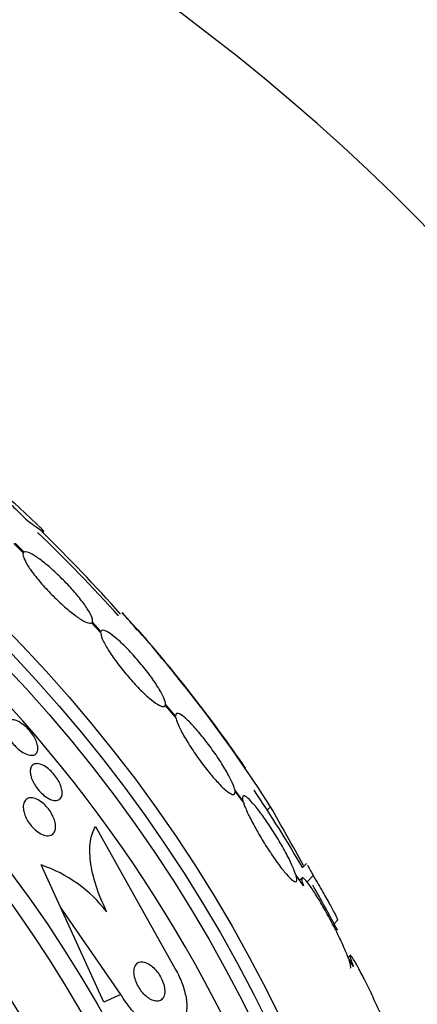
# Model space of a CAD drawing. Units: millimetres. Extents: x 0 to 1476, y 0 to 2569.
# Drawn here: x 1083 to 1090, y 1421 to 1440 of the extents above; entities that cross this region are included whole.
import ezdxf

# ---------------------------------------------------------------- set-up
doc = ezdxf.new("R2010")
doc.units = ezdxf.units.MM
doc.layers.add('DV1_Défaut', color=7, linetype='Continuous')
doc.layers.add('Défaut', color=7, linetype='Continuous')

# ---------------------------------------------------------------- blocks, each defined once
blk = doc.blocks.new('SE')
at = {"layer": 'DV1_Défaut', "color": 7, "linetype": 'Continuous'}
for p, q in [((1083.014, 1429.799), (1082.848, 1429.961)), ((1082.825, 1429.957), (1083, 1429.786)), ((1084.255, 1428.498), (1084.422, 1428.319)), ((1084.426, 1428.342), (1084.268, 1428.512)), ((1085.606, 1426.985), (1085.801, 1426.755)), ((1085.796, 1426.789), (1085.61, 1427.01)), ((1087.033, 1425.235), (1086.881, 1425.436)), ((1086.887, 1425.401), (1087.046, 1425.19)), ((1087.54, 1425.122), (1087.478, 1425.061)), ((1084.325, 1424.761), (1085.797, 1422.135)), ((1083.681, 1423.279), (1083.327, 1424.055)), ((1088.198, 1424.079), (1088.128, 1424.009)), ((1088.142, 1423.674), (1087.999, 1423.887)), ((1088.117, 1423.814), (1088.075, 1423.773)), ((1088.323, 1423.859), (1088.206, 1423.742)), ((1084.477, 1421.534), (1083.681, 1423.279)), ((1084.792, 1421.677), (1083.681, 1423.279)), ((1088.705, 1422.977), (1088.773, 1423.045)), ((1088.773, 1422.874), (1088.764, 1422.865)), ((1088.998, 1422.394), (1088.962, 1422.358)), ((1089.059, 1422.192), (1088.964, 1422.357)), ((1084.792, 1421.677), (1084.477, 1421.534))]:
    blk.add_line(p, q, dxfattribs=at)
for radius in [26.834, 26.588, 26.346, 23.976, 23.645, 22.655, 22, 20.5]:
    blk.add_circle((1063.554, 1409.573), radius, dxfattribs=at)
for centre, radius, start, end in [((1063.554, 1409.573), 37.5, 0, 62.2847), ((1063.554, 1409.573), 25.906, 0, 104.0708), ((1063.554, 1409.573), 28.6, 46.4249, 48.7114), ((1063.554, 1409.573), 28.5, 41.9538, 46.249), ((1057.261, 1403.812), 37.084, 42.0751, 45.3173), ((1062.733, 1409.135), 29.494, 40.7001, 41.5287), ((1065.203, 1410.88), 26.491, 32.5222, 42.2451), ((1063.554, 1409.573), 28.6, 34.6473, 41.087), ((1063.554, 1409.573), 28.5, 30.4199, 33.8003), ((1033.971, 1394.415), 61.746, 28.67541, 29.82305), ((1082.502, 1421.627), 2.565, 37.601, 71.2304), ((1063.554, 1409.573), 28.5, 27.802, 29.684)]:
    blk.add_arc(centre, radius, start, end, dxfattribs=at)
for points, knots in [([(1082.408, 1431.078), (1082.407, 1431.079), (1082.406, 1431.08), (1082.354, 1431.125), (1082.345, 1431.128), (1082.397, 1431.068), (1082.426, 1431.037), (1082.502, 1430.956), (1082.549, 1430.906), (1082.664, 1430.788), (1082.729, 1430.722), (1082.874, 1430.574), (1082.955, 1430.493), (1083.041, 1430.407)], [0, 0, 0, 0, 0.005447, 0.005447, 0.3369647, 0.3369647, 0.5027235, 0.5027235, 0.6684823, 0.6684823, 0.8342412, 0.8342412, 1, 1, 1, 1]), ([(1083.041, 1430.407), (1083.164, 1430.313), (1083.255, 1430.246), (1083.339, 1430.191), (1083.358, 1430.18), (1083.377, 1430.173), (1083.378, 1430.178), (1083.359, 1430.202), (1083.341, 1430.222), (1083.303, 1430.259), (1083.291, 1430.271), (1083.278, 1430.284)], [0, 0, 0, 0, 0.37128, 0.37128, 0.556919, 0.556919, 0.742559, 0.742559, 0.928199, 0.928199, 1, 1, 1, 1]), ([(1083, 1429.786), (1082.99, 1429.769), (1082.992, 1429.739), (1083.007, 1429.698), (1083.021, 1429.658), (1083.048, 1429.605), (1083.086, 1429.546), (1083.124, 1429.487), (1083.173, 1429.419), (1083.229, 1429.348), (1083.285, 1429.278), (1083.349, 1429.202), (1083.417, 1429.129), (1083.484, 1429.056), (1083.556, 1428.983), (1083.627, 1428.915), (1083.697, 1428.847), (1083.768, 1428.783), (1083.835, 1428.728), (1083.902, 1428.673), (1083.966, 1428.625), (1084.021, 1428.587), (1084.078, 1428.55), (1084.127, 1428.522), (1084.166, 1428.507), (1084.207, 1428.491), (1084.238, 1428.488), (1084.255, 1428.498)], [0, 0, 0, 0, 0.113285, 0.113285, 0.113285, 0.226696, 0.226696, 0.226696, 0.339231, 0.339231, 0.339231, 0.449864, 0.449864, 0.449864, 0.558696, 0.558696, 0.558696, 0.666632, 0.666632, 0.666632, 0.774931, 0.774931, 0.774931, 0.884671, 0.884671, 0.884671, 1, 1, 1, 1]), ([(1084.268, 1428.512), (1084.277, 1428.53), (1084.274, 1428.561), (1084.258, 1428.603), (1084.242, 1428.644), (1084.214, 1428.697), (1084.175, 1428.757), (1084.137, 1428.817), (1084.087, 1428.885), (1084.03, 1428.956), (1083.973, 1429.027), (1083.908, 1429.102), (1083.84, 1429.175), (1083.773, 1429.248), (1083.701, 1429.321), (1083.63, 1429.389), (1083.56, 1429.456), (1083.489, 1429.519), (1083.422, 1429.574), (1083.356, 1429.629), (1083.293, 1429.676), (1083.238, 1429.713), (1083.182, 1429.75), (1083.133, 1429.776), (1083.095, 1429.79), (1083.058, 1429.804), (1083.031, 1429.807), (1083.014, 1429.799)], [0, 0, 0, 0, 0.114367, 0.114367, 0.114367, 0.228866, 0.228866, 0.228866, 0.342428, 0.342428, 0.342428, 0.454073, 0.454073, 0.454073, 0.563968, 0.563968, 0.563968, 0.673035, 0.673035, 0.673035, 0.782509, 0.782509, 0.782509, 0.893431, 0.893431, 0.893431, 1, 1, 1, 1]), ([(1085.61, 1427.01), (1085.61, 1427.015), (1085.609, 1427.021), (1085.608, 1427.027), (1085.604, 1427.06), (1085.587, 1427.107), (1085.56, 1427.163), (1085.533, 1427.219), (1085.495, 1427.286), (1085.448, 1427.358), (1085.402, 1427.43), (1085.346, 1427.509), (1085.285, 1427.589), (1085.225, 1427.667), (1085.159, 1427.749), (1085.092, 1427.826), (1085.027, 1427.902), (1084.959, 1427.976), (1084.894, 1428.041), (1084.83, 1428.106), (1084.767, 1428.165), (1084.711, 1428.212), (1084.656, 1428.26), (1084.605, 1428.298), (1084.563, 1428.323), (1084.52, 1428.349), (1084.486, 1428.362), (1084.463, 1428.363), (1084.445, 1428.363), (1084.432, 1428.356), (1084.426, 1428.342)], [0, 0, 0, 0, 0.021027, 0.021027, 0.021027, 0.135838, 0.135838, 0.135838, 0.251209, 0.251209, 0.251209, 0.365836, 0.365836, 0.365836, 0.478522, 0.478522, 0.478522, 0.588977, 0.588977, 0.588977, 0.697909, 0.697909, 0.697909, 0.806642, 0.806642, 0.806642, 0.916532, 0.916532, 0.916532, 1, 1, 1, 1]), ([(1084.422, 1428.319), (1084.422, 1428.314), (1084.422, 1428.308), (1084.423, 1428.302), (1084.427, 1428.27), (1084.442, 1428.224), (1084.468, 1428.169), (1084.494, 1428.114), (1084.532, 1428.048), (1084.577, 1427.976), (1084.623, 1427.905), (1084.678, 1427.826), (1084.738, 1427.746), (1084.798, 1427.667), (1084.863, 1427.585), (1084.93, 1427.508), (1084.996, 1427.432), (1085.064, 1427.357), (1085.129, 1427.291), (1085.193, 1427.226), (1085.256, 1427.166), (1085.312, 1427.118), (1085.369, 1427.07), (1085.42, 1427.031), (1085.463, 1427.005), (1085.506, 1426.978), (1085.541, 1426.964), (1085.566, 1426.962), (1085.587, 1426.961), (1085.6, 1426.969), (1085.606, 1426.985)], [0, 0, 0, 0, 0.020775, 0.020775, 0.020775, 0.134399, 0.134399, 0.134399, 0.248659, 0.248659, 0.248659, 0.362298, 0.362298, 0.362298, 0.474054, 0.474054, 0.474054, 0.583546, 0.583546, 0.583546, 0.691434, 0.691434, 0.691434, 0.799054, 0.799054, 0.799054, 0.907809, 0.907809, 0.907809, 1, 1, 1, 1]), ([(1082.804, 1426.722), (1082.831, 1426.719), (1082.863, 1426.71), (1082.897, 1426.695), (1082.93, 1426.679), (1082.966, 1426.657), (1083.002, 1426.629), (1083.035, 1426.604), (1083.068, 1426.574), (1083.098, 1426.541), (1083.126, 1426.511), (1083.152, 1426.477), (1083.175, 1426.444), (1083.196, 1426.412), (1083.215, 1426.378), (1083.23, 1426.346), (1083.245, 1426.313), (1083.256, 1426.281), (1083.262, 1426.251), (1083.269, 1426.22), (1083.271, 1426.19), (1083.267, 1426.166), (1083.263, 1426.139), (1083.253, 1426.116), (1083.238, 1426.1), (1083.222, 1426.083), (1083.199, 1426.072), (1083.172, 1426.069), (1083.145, 1426.065), (1083.111, 1426.07), (1083.075, 1426.082), (1083.041, 1426.094), (1083.003, 1426.113), (1082.965, 1426.139), (1082.931, 1426.162), (1082.896, 1426.191), (1082.864, 1426.223), (1082.835, 1426.252), (1082.806, 1426.285), (1082.782, 1426.318), (1082.758, 1426.35), (1082.737, 1426.384), (1082.721, 1426.416), (1082.704, 1426.449), (1082.69, 1426.482), (1082.682, 1426.512), (1082.672, 1426.545), (1082.668, 1426.575), (1082.669, 1426.602), (1082.669, 1426.631), (1082.676, 1426.656), (1082.688, 1426.675), (1082.7, 1426.696), (1082.719, 1426.71), (1082.743, 1426.718), (1082.761, 1426.723), (1082.781, 1426.725), (1082.804, 1426.722)], [0, 0, 0, 0, 0.055024, 0.055024, 0.055024, 0.110353, 0.110353, 0.110353, 0.161234, 0.161234, 0.161234, 0.208027, 0.208027, 0.208027, 0.253964, 0.253964, 0.253964, 0.302026, 0.302026, 0.302026, 0.354351, 0.354351, 0.354351, 0.411863, 0.411863, 0.411863, 0.473576, 0.473576, 0.473576, 0.536159, 0.536159, 0.536159, 0.595112, 0.595112, 0.595112, 0.64781, 0.64781, 0.64781, 0.695354, 0.695354, 0.695354, 0.741025, 0.741025, 0.741025, 0.788103, 0.788103, 0.788103, 0.839052, 0.839052, 0.839052, 0.895181, 0.895181, 0.895181, 0.95602, 0.95602, 0.95602, 1, 1, 1, 1]), ([(1086.881, 1425.436), (1086.878, 1425.448), (1086.874, 1425.462), (1086.87, 1425.477), (1086.854, 1425.525), (1086.828, 1425.585), (1086.793, 1425.653), (1086.758, 1425.722), (1086.713, 1425.801), (1086.663, 1425.883), (1086.612, 1425.965), (1086.554, 1426.053), (1086.493, 1426.139), (1086.433, 1426.224), (1086.369, 1426.309), (1086.307, 1426.388), (1086.246, 1426.464), (1086.184, 1426.536), (1086.128, 1426.598), (1086.073, 1426.658), (1086.021, 1426.71), (1085.976, 1426.749), (1085.932, 1426.788), (1085.894, 1426.815), (1085.865, 1426.828), (1085.836, 1426.842), (1085.815, 1426.842), (1085.805, 1426.829), (1085.798, 1426.821), (1085.795, 1426.807), (1085.796, 1426.789)], [0, 0, 0, 0, 0.035678, 0.035678, 0.035678, 0.150134, 0.150134, 0.150134, 0.26632, 0.26632, 0.26632, 0.382324, 0.382324, 0.382324, 0.496274, 0.496274, 0.496274, 0.607276, 0.607276, 0.607276, 0.715807, 0.715807, 0.715807, 0.823381, 0.823381, 0.823381, 0.93182, 0.93182, 0.93182, 1, 1, 1, 1]), ([(1085.801, 1426.755), (1085.803, 1426.743), (1085.807, 1426.73), (1085.812, 1426.715), (1085.826, 1426.668), (1085.852, 1426.609), (1085.886, 1426.542), (1085.92, 1426.474), (1085.964, 1426.395), (1086.014, 1426.313), (1086.064, 1426.231), (1086.122, 1426.144), (1086.182, 1426.057), (1086.242, 1425.972), (1086.306, 1425.887), (1086.368, 1425.807), (1086.429, 1425.73), (1086.491, 1425.657), (1086.548, 1425.595), (1086.603, 1425.534), (1086.656, 1425.481), (1086.701, 1425.441), (1086.745, 1425.402), (1086.784, 1425.374), (1086.814, 1425.359), (1086.844, 1425.345), (1086.865, 1425.344), (1086.877, 1425.356), (1086.885, 1425.364), (1086.888, 1425.379), (1086.887, 1425.401)], [0, 0, 0, 0, 0.03516, 0.03516, 0.03516, 0.148494, 0.148494, 0.148494, 0.263649, 0.263649, 0.263649, 0.378789, 0.378789, 0.378789, 0.491993, 0.491993, 0.491993, 0.602238, 0.602238, 0.602238, 0.709908, 0.709908, 0.709908, 0.816518, 0.816518, 0.816518, 0.923952, 0.923952, 0.923952, 1, 1, 1, 1]), ([(1083.127, 1425.761), (1083.126, 1425.796), (1083.131, 1425.827), (1083.142, 1425.851), (1083.153, 1425.875), (1083.171, 1425.893), (1083.194, 1425.904), (1083.217, 1425.915), (1083.247, 1425.918), (1083.28, 1425.912), (1083.311, 1425.907), (1083.348, 1425.893), (1083.385, 1425.872), (1083.419, 1425.853), (1083.454, 1425.827), (1083.488, 1425.797), (1083.518, 1425.769), (1083.548, 1425.738), (1083.575, 1425.704), (1083.6, 1425.673), (1083.623, 1425.639), (1083.642, 1425.606), (1083.661, 1425.572), (1083.677, 1425.538), (1083.689, 1425.505), (1083.701, 1425.471), (1083.709, 1425.438), (1083.712, 1425.408), (1083.716, 1425.375), (1083.714, 1425.346), (1083.707, 1425.322), (1083.699, 1425.295), (1083.685, 1425.274), (1083.666, 1425.26), (1083.645, 1425.245), (1083.619, 1425.237), (1083.588, 1425.238), (1083.558, 1425.239), (1083.523, 1425.248), (1083.485, 1425.265), (1083.451, 1425.281), (1083.415, 1425.304), (1083.379, 1425.333), (1083.348, 1425.358), (1083.316, 1425.389), (1083.287, 1425.422), (1083.261, 1425.452), (1083.236, 1425.486), (1083.215, 1425.519), (1083.194, 1425.552), (1083.176, 1425.586), (1083.163, 1425.619), (1083.148, 1425.654), (1083.138, 1425.687), (1083.132, 1425.718), (1083.13, 1425.733), (1083.128, 1425.747), (1083.127, 1425.761)], [0, 0, 0, 0, 0.06179, 0.06179, 0.06179, 0.123459, 0.123459, 0.123459, 0.186964, 0.186964, 0.186964, 0.247643, 0.247643, 0.247643, 0.301953, 0.301953, 0.301953, 0.35024, 0.35024, 0.35024, 0.395672, 0.395672, 0.395672, 0.441753, 0.441753, 0.441753, 0.491251, 0.491251, 0.491251, 0.545922, 0.545922, 0.545922, 0.605973, 0.605973, 0.605973, 0.66925, 0.66925, 0.66925, 0.731278, 0.731278, 0.731278, 0.787627, 0.787627, 0.787627, 0.837302, 0.837302, 0.837302, 0.88298, 0.88298, 0.88298, 0.928385, 0.928385, 0.928385, 0.976619, 0.976619, 0.976619, 1, 1, 1, 1]), ([(1083.001, 1425.083), (1082.997, 1425.123), (1082.999, 1425.159), (1083.008, 1425.189), (1083.017, 1425.218), (1083.033, 1425.242), (1083.054, 1425.259), (1083.076, 1425.276), (1083.104, 1425.286), (1083.137, 1425.287), (1083.169, 1425.287), (1083.206, 1425.279), (1083.245, 1425.262), (1083.279, 1425.247), (1083.317, 1425.224), (1083.353, 1425.195), (1083.384, 1425.17), (1083.415, 1425.139), (1083.443, 1425.106), (1083.469, 1425.076), (1083.492, 1425.043), (1083.512, 1425.01), (1083.532, 1424.976), (1083.549, 1424.942), (1083.561, 1424.909), (1083.575, 1424.874), (1083.584, 1424.839), (1083.589, 1424.808), (1083.594, 1424.773), (1083.594, 1424.74), (1083.589, 1424.713), (1083.583, 1424.681), (1083.571, 1424.655), (1083.554, 1424.636), (1083.536, 1424.614), (1083.511, 1424.6), (1083.481, 1424.595), (1083.451, 1424.589), (1083.415, 1424.592), (1083.377, 1424.605), (1083.342, 1424.616), (1083.303, 1424.635), (1083.266, 1424.662), (1083.233, 1424.685), (1083.2, 1424.715), (1083.169, 1424.747), (1083.142, 1424.776), (1083.117, 1424.809), (1083.095, 1424.842), (1083.074, 1424.875), (1083.055, 1424.909), (1083.041, 1424.942), (1083.026, 1424.977), (1083.014, 1425.011), (1083.008, 1425.043), (1083.005, 1425.057), (1083.002, 1425.07), (1083.001, 1425.083)], [0, 0, 0, 0, 0.062013, 0.062013, 0.062013, 0.123821, 0.123821, 0.123821, 0.189121, 0.189121, 0.189121, 0.252543, 0.252543, 0.252543, 0.308896, 0.308896, 0.308896, 0.357527, 0.357527, 0.357527, 0.401924, 0.401924, 0.401924, 0.446298, 0.446298, 0.446298, 0.493975, 0.493975, 0.493975, 0.547262, 0.547262, 0.547262, 0.60701, 0.60701, 0.60701, 0.671565, 0.671565, 0.671565, 0.736136, 0.736136, 0.736136, 0.794831, 0.794831, 0.794831, 0.845273, 0.845273, 0.845273, 0.890151, 0.890151, 0.890151, 0.933922, 0.933922, 0.933922, 0.980311, 0.980311, 0.980311, 1, 1, 1, 1]), ([(1087.999, 1423.887), (1087.992, 1423.908), (1087.984, 1423.93), (1087.974, 1423.954), (1087.95, 1424.014), (1087.918, 1424.087), (1087.878, 1424.165), (1087.838, 1424.245), (1087.79, 1424.334), (1087.738, 1424.425), (1087.686, 1424.515), (1087.628, 1424.61), (1087.57, 1424.7), (1087.513, 1424.789), (1087.453, 1424.876), (1087.397, 1424.954), (1087.343, 1425.029), (1087.29, 1425.098), (1087.243, 1425.153), (1087.198, 1425.207), (1087.157, 1425.251), (1087.125, 1425.28), (1087.092, 1425.308), (1087.067, 1425.324), (1087.05, 1425.325), (1087.033, 1425.326), (1087.025, 1425.314), (1087.025, 1425.288), (1087.025, 1425.274), (1087.028, 1425.256), (1087.033, 1425.235)], [0, 0, 0, 0, 0.045596, 0.045596, 0.045596, 0.160023, 0.160023, 0.160023, 0.277307, 0.277307, 0.277307, 0.39504, 0.39504, 0.39504, 0.510481, 0.510481, 0.510481, 0.621983, 0.621983, 0.621983, 0.729812, 0.729812, 0.729812, 0.835817, 0.835817, 0.835817, 0.942443, 0.942443, 0.942443, 1, 1, 1, 1]), ([(1087.046, 1425.19), (1087.053, 1425.17), (1087.061, 1425.148), (1087.07, 1425.124), (1087.094, 1425.065), (1087.126, 1424.993), (1087.165, 1424.915), (1087.205, 1424.836), (1087.253, 1424.747), (1087.304, 1424.657), (1087.356, 1424.566), (1087.413, 1424.472), (1087.471, 1424.381), (1087.528, 1424.292), (1087.587, 1424.204), (1087.644, 1424.125), (1087.698, 1424.049), (1087.751, 1423.98), (1087.798, 1423.923), (1087.844, 1423.869), (1087.885, 1423.825), (1087.918, 1423.795), (1087.951, 1423.766), (1087.977, 1423.75), (1087.994, 1423.747), (1088.011, 1423.745), (1088.02, 1423.757), (1088.021, 1423.782), (1088.021, 1423.797), (1088.018, 1423.817), (1088.012, 1423.841)], [0, 0, 0, 0, 0.045214, 0.045214, 0.045214, 0.158699, 0.158699, 0.158699, 0.275117, 0.275117, 0.275117, 0.392197, 0.392197, 0.392197, 0.507167, 0.507167, 0.507167, 0.618202, 0.618202, 0.618202, 0.725418, 0.725418, 0.725418, 0.830667, 0.830667, 0.830667, 0.936493, 0.936493, 0.936493, 1, 1, 1, 1]), ([(1084.534, 1423.192), (1084.452, 1423.356), (1084.386, 1423.517), (1084.285, 1423.832), (1084.251, 1423.981), (1084.217, 1424.256), (1084.217, 1424.38), (1084.249, 1424.595), (1084.28, 1424.688), (1084.325, 1424.761)], [0, 0, 0, 0, 0.25, 0.25, 0.5, 0.5, 0.75, 0.75, 1, 1, 1, 1]), ([(1088.218, 1424.053), (1088.219, 1424.051), (1088.22, 1424.049), (1088.241, 1424.012), (1088.276, 1423.948), (1088.323, 1423.859)], [0, 0, 0, 0, 0.055012, 0.055012, 1, 1, 1, 1]), ([(1088.964, 1422.357), (1088.954, 1422.384), (1088.942, 1422.414), (1088.929, 1422.445), (1088.9, 1422.516), (1088.863, 1422.599), (1088.822, 1422.686), (1088.779, 1422.776), (1088.73, 1422.873), (1088.679, 1422.97), (1088.628, 1423.068), (1088.573, 1423.168), (1088.52, 1423.261), (1088.468, 1423.352), (1088.415, 1423.44), (1088.367, 1423.516), (1088.321, 1423.589), (1088.278, 1423.652), (1088.242, 1423.701), (1088.207, 1423.747), (1088.178, 1423.782), (1088.156, 1423.8), (1088.136, 1423.819), (1088.122, 1423.823), (1088.116, 1423.813), (1088.11, 1423.802), (1088.112, 1423.778), (1088.121, 1423.741), (1088.126, 1423.722), (1088.133, 1423.7), (1088.142, 1423.674)], [0, 0, 0, 0, 0.049823, 0.049823, 0.049823, 0.16414, 0.16414, 0.16414, 0.282747, 0.282747, 0.282747, 0.402596, 0.402596, 0.402596, 0.519801, 0.519801, 0.519801, 0.631726, 0.631726, 0.631726, 0.738419, 0.738419, 0.738419, 0.842251, 0.842251, 0.842251, 0.946487, 0.946487, 0.946487, 1, 1, 1, 1]), ([(1088.323, 1423.859), (1088.387, 1423.75), (1088.446, 1423.649), (1088.553, 1423.464), (1088.6, 1423.38), (1088.678, 1423.24), (1088.709, 1423.181), (1088.753, 1423.093), (1088.766, 1423.064), (1088.771, 1423.046), (1088.771, 1423.043), (1088.77, 1423.042)], [0, 0, 0, 0, 0.231057, 0.231057, 0.462113, 0.462113, 0.69317, 0.69317, 0.924226, 0.924226, 1, 1, 1, 1]), ([(1089.806, 1420.657), (1089.807, 1420.658), (1089.807, 1420.659), (1089.808, 1420.661), (1089.809, 1420.672), (1089.804, 1420.697), (1089.793, 1420.735), (1089.781, 1420.773), (1089.763, 1420.826), (1089.74, 1420.887), (1089.715, 1420.952), (1089.684, 1421.029), (1089.649, 1421.112), (1089.613, 1421.2), (1089.571, 1421.297), (1089.527, 1421.395), (1089.481, 1421.497), (1089.432, 1421.603), (1089.384, 1421.705), (1089.335, 1421.807), (1089.286, 1421.907), (1089.241, 1421.996), (1089.197, 1422.082), (1089.156, 1422.161), (1089.121, 1422.223), (1089.1, 1422.261), (1089.08, 1422.295), (1089.064, 1422.321), (1089.041, 1422.359), (1089.023, 1422.383), (1089.012, 1422.393), (1089.001, 1422.403), (1088.997, 1422.398), (1088.999, 1422.379), (1089.002, 1422.36), (1089.011, 1422.326), (1089.027, 1422.282), (1089.035, 1422.256), (1089.046, 1422.225), (1089.059, 1422.192)], [0, 0, 0, 0, 0.017144, 0.017144, 0.017144, 0.097909, 0.097909, 0.097909, 0.181086, 0.181086, 0.181086, 0.269104, 0.269104, 0.269104, 0.362665, 0.362665, 0.362665, 0.460207, 0.460207, 0.460207, 0.558061, 0.558061, 0.558061, 0.652076, 0.652076, 0.652076, 0.708918, 0.708918, 0.708918, 0.79018, 0.79018, 0.79018, 0.871445, 0.871445, 0.871445, 0.952847, 0.952847, 0.952847, 1, 1, 1, 1]), ([(1085.297, 1422.239), (1085.261, 1422.26), (1085.227, 1422.272), (1085.195, 1422.276), (1085.164, 1422.279), (1085.135, 1422.275), (1085.111, 1422.262), (1085.086, 1422.249), (1085.065, 1422.227), (1085.052, 1422.197), (1085.039, 1422.168), (1085.032, 1422.131), (1085.032, 1422.089), (1085.033, 1422.052), (1085.04, 1422.009), (1085.052, 1421.966), (1085.063, 1421.928), (1085.079, 1421.889), (1085.098, 1421.851), (1085.116, 1421.817), (1085.137, 1421.782), (1085.16, 1421.751), (1085.183, 1421.72), (1085.209, 1421.691), (1085.234, 1421.666), (1085.262, 1421.64), (1085.291, 1421.617), (1085.319, 1421.6), (1085.351, 1421.58), (1085.382, 1421.567), (1085.411, 1421.56), (1085.443, 1421.553), (1085.473, 1421.553), (1085.498, 1421.561), (1085.526, 1421.569), (1085.549, 1421.587), (1085.566, 1421.612), (1085.582, 1421.637), (1085.593, 1421.671), (1085.596, 1421.711), (1085.598, 1421.747), (1085.595, 1421.788), (1085.584, 1421.832), (1085.576, 1421.87), (1085.562, 1421.911), (1085.544, 1421.95), (1085.528, 1421.986), (1085.508, 1422.022), (1085.486, 1422.055), (1085.464, 1422.087), (1085.439, 1422.118), (1085.415, 1422.144), (1085.388, 1422.173), (1085.36, 1422.197), (1085.333, 1422.217), (1085.321, 1422.225), (1085.309, 1422.233), (1085.297, 1422.239)], [0, 0, 0, 0, 0.062883, 0.062883, 0.062883, 0.125589, 0.125589, 0.125589, 0.191247, 0.191247, 0.191247, 0.254078, 0.254078, 0.254078, 0.309093, 0.309093, 0.309093, 0.356428, 0.356428, 0.356428, 0.40017, 0.40017, 0.40017, 0.444661, 0.444661, 0.444661, 0.493175, 0.493175, 0.493175, 0.547855, 0.547855, 0.547855, 0.6091, 0.6091, 0.6091, 0.674418, 0.674418, 0.674418, 0.738302, 0.738302, 0.738302, 0.795244, 0.795244, 0.795244, 0.844179, 0.844179, 0.844179, 0.888499, 0.888499, 0.888499, 0.93252, 0.93252, 0.93252, 0.97968, 0.97968, 0.97968, 1, 1, 1, 1]), ([(1089.007, 1422.158), (1089.007, 1422.159), (1089.008, 1422.16), (1089.009, 1422.161), (1089.015, 1422.171), (1089.013, 1422.196), (1089.004, 1422.233), (1088.999, 1422.252), (1088.993, 1422.275), (1088.984, 1422.301)], [0, 0, 0, 0, 0.0581062, 0.0581062, 0.0581062, 0.6768799, 0.6768799, 0.6768799, 1, 1, 1, 1]), ([(1085.797, 1422.135), (1085.843, 1422.053), (1085.884, 1421.965), (1085.916, 1421.879), (1085.949, 1421.791), (1085.973, 1421.702), (1085.987, 1421.62), (1086.001, 1421.535), (1086.005, 1421.456), (1085.999, 1421.386), (1085.992, 1421.309), (1085.975, 1421.242), (1085.947, 1421.188), (1085.917, 1421.127), (1085.874, 1421.08), (1085.822, 1421.05), (1085.765, 1421.016), (1085.696, 1421.002), (1085.62, 1421.007), (1085.539, 1421.013), (1085.448, 1421.041), (1085.355, 1421.092), (1085.265, 1421.141), (1085.169, 1421.212), (1085.078, 1421.301), (1084.998, 1421.38), (1084.919, 1421.476), (1084.851, 1421.58), (1084.83, 1421.612), (1084.81, 1421.644), (1084.792, 1421.677)], [0, 0, 0, 0, 0.084997, 0.084997, 0.084997, 0.172813, 0.172813, 0.172813, 0.26313, 0.26313, 0.26313, 0.361847, 0.361847, 0.361847, 0.47279, 0.47279, 0.47279, 0.59638, 0.59638, 0.59638, 0.72733, 0.72733, 0.72733, 0.854329, 0.854329, 0.854329, 0.966339, 0.966339, 0.966339, 1, 1, 1, 1])]:
    blk.add_open_spline(points, degree=3, knots=knots, dxfattribs=at)

msp = doc.modelspace()

# ---------------------------------------------------------------- block references
at = {"layer": 'Défaut'}
msp.add_blockref('SE', (0, 0), dxfattribs=at)

doc.saveas('drawing.dxf')
